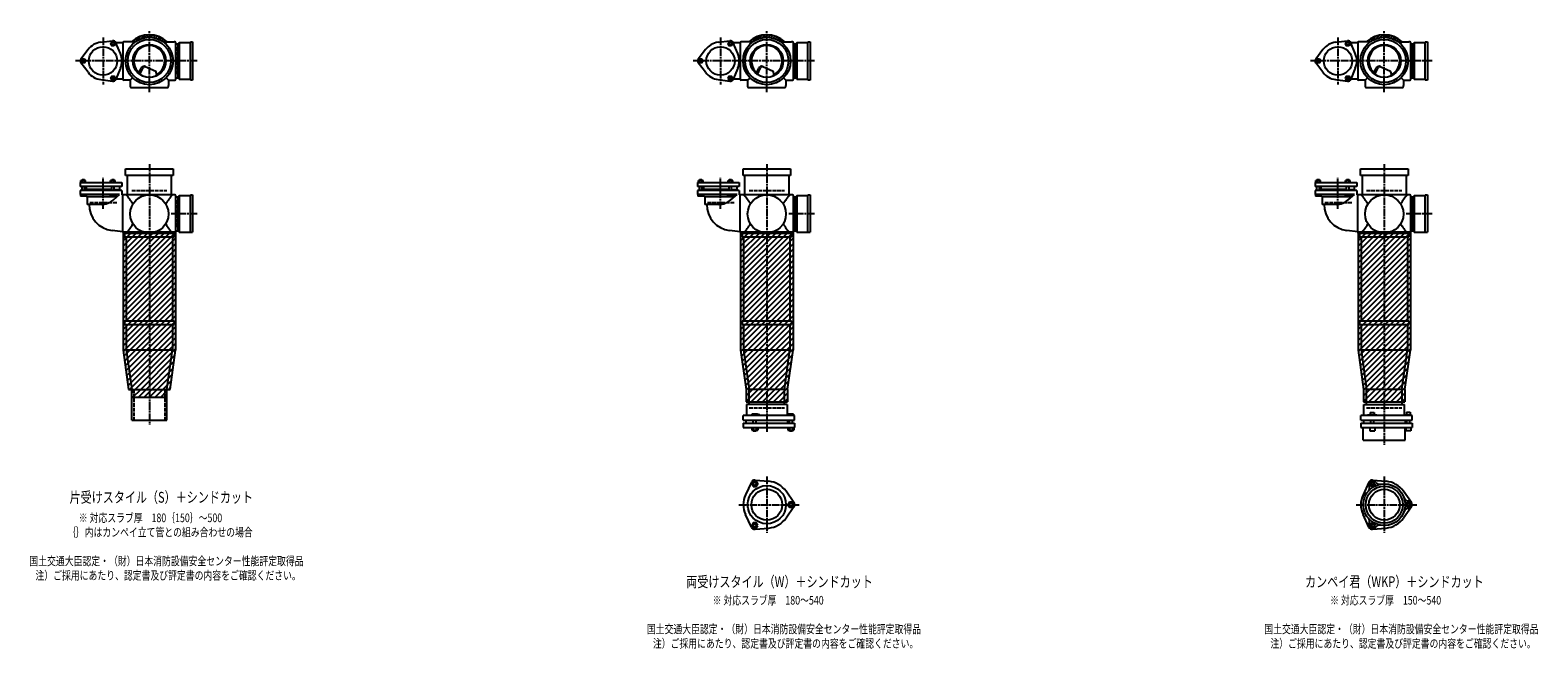
# Model space of a CAD drawing. Extents: x 0 to 12497, y -3987 to 772.
# Drawn here: x 7614 to 12497, y -2107 to -100 of the extents above; entities that cross this region are included whole.
import ezdxf

# ---------------------------------------------------------------- set-up
doc = ezdxf.new("R2010")
doc.units = 0
doc.header["$PDMODE"] = 35
doc.header["$PDSIZE"] = 2
doc.linetypes.add('ACAD_ISO02W100', pattern=[15, 12, -3])
doc.linetypes.add('ACAD_ISO08W100', pattern=[36, 24, -3, 6, -3])
for name, color, linetype in [('CENTER', 2, 'ACAD_ISO08W100'), ('DOTS', 1, 'CONTINUOUS'), ('HIDDEN', 2, 'ACAD_ISO02W100'), ('OBJECT', 4, 'CONTINUOUS'), ('SLIM', 2, 'CONTINUOUS')]:
    doc.layers.add(name, color=color, linetype=linetype)
doc.styles.get("Standard").update_dxf_attribs({"font": 'simplex.shx', "width": 0.75, "bigfont": 'bigfont.shx'})

msp = doc.modelspace()

# ---------------------------------------------------------------- linework, layer by layer
at = {"layer": 'CENTER'}
for p, q in [((7850, -123.5), (7850, -276.5)), ((8000, -280), (8000, -100)), ((9850, -123.5), (9850, -276.5)), ((10000, -280), (10000, -100)), ((11850, -123.5), (11850, -276.5)), ((12000, -280), (12000, -100)), ((7920, -200), (7761, -200)), ((8080, -200), (7920, -200)), ((8155, -200), (8080, -200)), ((9920, -200), (9761, -200)), ((10080, -200), (9920, -200)), ((10155, -200), (10080, -200)), ((11920, -200), (11761, -200)), ((12080, -200), (11920, -200)), ((12155, -200), (12080, -200)), ((8000, -301), (8000, -280)), ((10000, -301), (10000, -280)), ((12000, -301), (12000, -280)), ((8000, -535), (8000, -770)), ((10000, -535), (10000, -770)), ((12000, -535), (12000, -770)), ((7850, -679.8), (7850, -579.5)), ((9850, -679.8), (9850, -579.5)), ((11850, -679.8), (11850, -579.5)), ((8155, -696), (8071, -696)), ((10155, -696), (10071, -696)), ((12155, -696), (12071, -696)), ((8000, -770), (8000, -1055)), ((10000, -770), (10000, -1055)), ((12000, -770), (12000, -1055)), ((8000, -1055), (8000, -1380)), ((10000, -1055), (10000, -1404)), ((12000, -1055), (12000, -1445)), ((10000, -1547.7), (10000, -1730.3)), ((12000, -1547.7), (12000, -1730.3)), ((9909, -1639), (10105, -1639)), ((11909, -1639), (12105, -1639))]:
    msp.add_line(p, q, dxfattribs=at)
at = {"layer": 'DOTS'}
for p in [(8000, -200), (10000, -200), (12000, -200), (8000, -755), (10000, -755), (12000, -755)]:
    msp.add_point(p, dxfattribs=at)
at = {"layer": 'HIDDEN'}
for p, q in [((8088, -155.5), (8088, -244.5)), ((10088, -155.5), (10088, -244.5)), ((12088, -155.5), (12088, -244.5)), ((7943, -620), (8057, -620)), ((9943, -620), (10057, -620)), ((11943, -620), (12057, -620)), ((7894.5, -660), (7805.5, -660)), ((8088, -651.5), (8088, -740.5)), ((9894.5, -660), (9805.5, -660)), ((10088, -651.5), (10088, -740.5)), ((11894.5, -660), (11805.5, -660)), ((12088, -651.5), (12088, -740.5)), ((7950, -1265), (7950, -1365)), ((8050, -1265), (8050, -1365)), ((9943, -1325), (10057, -1325)), ((11943, -1325), (12057, -1325))]:
    msp.add_line(p, q, dxfattribs=at)
at = {"layer": 'OBJECT'}
for p, q in [((7842.4, -139.5), (7880.8, -134.7)), ((7906.2, -176.3), (7891.2, -140.7)), ((7914, -141), (7891.3, -141)), ((7914, -141), (7914, -259)), ((7920, -138), (7917, -138)), ((7954.3, -138), (7920, -138)), ((8045.7, -138), (8080, -138)), ((8083, -138), (8080, -138)), ((8086, -259), (8086, -141)), ((8093, -145.5), (8086, -145.5)), ((8097, -141), (8093, -145.5)), ((8093, -254.5), (8093, -145.5)), ((8133, -141), (8097, -141)), ((8097, -141), (8097, -259)), ((8133, -138), (8140, -138)), ((8133, -262), (8133, -138)), ((8140, -138), (8140, -262)), ((9842.4, -139.5), (9880.8, -134.7)), ((9906.2, -176.3), (9891.2, -140.7)), ((9914, -141), (9891.3, -141)), ((9914, -141), (9914, -259)), ((9920, -138), (9917, -138)), ((9954.3, -138), (9920, -138)), ((10045.7, -138), (10080, -138)), ((10083, -138), (10080, -138)), ((10086, -259), (10086, -141)), ((10093, -145.5), (10086, -145.5)), ((10097, -141), (10093, -145.5)), ((10093, -254.5), (10093, -145.5)), ((10133, -141), (10097, -141)), ((10097, -141), (10097, -259)), ((10133, -138), (10140, -138)), ((10133, -262), (10133, -138)), ((10140, -138), (10140, -262)), ((11842.4, -139.5), (11880.8, -134.7)), ((11906.2, -176.3), (11891.2, -140.7)), ((11914, -141), (11891.3, -141)), ((11914, -141), (11914, -259)), ((11920, -138), (11917, -138)), ((11954.3, -138), (11920, -138)), ((12045.7, -138), (12080, -138)), ((12083, -138), (12080, -138)), ((12086, -259), (12086, -141)), ((12093, -145.5), (12086, -145.5)), ((12097, -141), (12093, -145.5)), ((12093, -254.5), (12093, -145.5)), ((12133, -141), (12097, -141)), ((12097, -141), (12097, -259)), ((12133, -138), (12140, -138)), ((12133, -262), (12133, -138)), ((12140, -138), (12140, -262)), ((7801.4, -163.1), (7778, -194)), ((9801.4, -163.1), (9778, -194)), ((11801.4, -163.1), (11778, -194)), ((7801.4, -236.9), (7778, -206)), ((7906.2, -223.7), (7891.2, -259.3)), ((7965.3, -240.7), (7973.9, -223.1)), ((7969.4, -243.9), (7979.9, -222.5)), ((7986.8, -218.2), (8020.7, -232.6)), ((8024.1, -243.8), (8020.7, -232.6)), ((9801.4, -236.9), (9778, -206)), ((9906.2, -223.7), (9891.2, -259.3)), ((9965.3, -240.7), (9973.9, -223.1)), ((9969.4, -243.9), (9979.9, -222.5)), ((9986.8, -218.2), (10020.7, -232.6)), ((10024.1, -243.8), (10020.7, -232.6)), ((11801.4, -236.9), (11778, -206)), ((11906.2, -223.7), (11891.2, -259.3)), ((11965.3, -240.7), (11973.9, -223.1)), ((11969.4, -243.9), (11979.9, -222.5)), ((11986.8, -218.2), (12020.7, -232.6)), ((12024.1, -243.8), (12020.7, -232.6)), ((7842.4, -260.5), (7880.8, -265.3)), ((7914, -259), (7891.3, -259)), ((7920, -262), (7917, -262)), ((7938, -262), (7920, -262)), ((7945.6, -254.4), (7938, -262)), ((7938, -262), (7938, -280)), ((7938, -280), (7938, -283)), ((7941, -286), (8059, -286)), ((8054.4, -254.4), (8062, -262)), ((8062, -262), (8080, -262)), ((8062, -262), (8062, -280)), ((8062, -283), (8062, -280)), ((8080, -262), (8083, -262)), ((8086, -254.5), (8093, -254.5)), ((8097, -259), (8093, -254.5)), ((8097, -259), (8133, -259)), ((8140, -262), (8133, -262)), ((9842.4, -260.5), (9880.8, -265.3)), ((9914, -259), (9891.3, -259)), ((9920, -262), (9917, -262)), ((9938, -262), (9920, -262)), ((9945.6, -254.4), (9938, -262)), ((9938, -262), (9938, -280)), ((9938, -280), (9938, -283)), ((9941, -286), (10059, -286)), ((10054.4, -254.4), (10062, -262)), ((10062, -262), (10080, -262)), ((10062, -262), (10062, -280)), ((10062, -283), (10062, -280)), ((10080, -262), (10083, -262)), ((10086, -254.5), (10093, -254.5)), ((10097, -259), (10093, -254.5)), ((10097, -259), (10133, -259)), ((10140, -262), (10133, -262)), ((11842.4, -260.5), (11880.8, -265.3)), ((11914, -259), (11891.3, -259)), ((11920, -262), (11917, -262)), ((11938, -262), (11920, -262)), ((11945.6, -254.4), (11938, -262)), ((11938, -262), (11938, -280)), ((11938, -280), (11938, -283)), ((11941, -286), (12059, -286)), ((12054.4, -254.4), (12062, -262)), ((12062, -262), (12080, -262)), ((12062, -262), (12062, -280)), ((12062, -283), (12062, -280)), ((12080, -262), (12083, -262)), ((12086, -254.5), (12093, -254.5)), ((12097, -259), (12093, -254.5)), ((12097, -259), (12133, -259)), ((12140, -262), (12133, -262)), ((7790, -586), (7782, -586)), ((7782, -588), (7782, -586)), ((7790, -588), (7790, -586)), ((7886, -586), (7878, -586)), ((7878, -588), (7878, -586)), ((7886, -588), (7886, -586)), ((7923, -571), (7923, -550)), ((7923, -550), (8077, -550)), ((8077, -571), (7923, -571)), ((7928, -571), (7928, -634)), ((8072, -634), (8072, -571)), ((8077, -550), (8077, -571)), ((9790, -586), (9782, -586)), ((9782, -588), (9782, -586)), ((9790, -588), (9790, -586)), ((9886, -586), (9878, -586)), ((9878, -588), (9878, -586)), ((9886, -588), (9886, -586)), ((9923, -571), (9923, -550)), ((9923, -550), (10077, -550)), ((10077, -571), (9923, -571)), ((9928, -571), (9928, -634)), ((10072, -634), (10072, -571)), ((10077, -550), (10077, -571)), ((11790, -586), (11782, -586)), ((11782, -588), (11782, -586)), ((11790, -588), (11790, -586)), ((11886, -586), (11878, -586)), ((11878, -588), (11878, -586)), ((11886, -588), (11886, -586)), ((11923, -571), (11923, -550)), ((11923, -550), (12077, -550)), ((12077, -571), (11923, -571)), ((11928, -571), (11928, -634)), ((12072, -634), (12072, -571)), ((12077, -550), (12077, -571)), ((7776, -594.5), (7911, -594.5)), ((7776, -594.5), (7776, -607.5)), ((7911, -607.5), (7776, -607.5)), ((7911, -620), (7776, -620)), ((7776, -620), (7776, -633)), ((7903.8, -633), (7776, -633)), ((7777, -633), (7777, -638)), ((7793.5, -588), (7778.5, -588)), ((7778.5, -594.5), (7778.5, -588)), ((7782, -620), (7782, -607.5)), ((7782.2, -594.5), (7782.2, -588)), ((7789.8, -594.5), (7789.8, -588)), ((7790, -620), (7790, -607.5)), ((7793.5, -594.5), (7793.5, -588)), ((7878, -616.5), (7795, -616.5)), ((7795, -616.5), (7795, -620)), ((7795, -633), (7795, -638)), ((7796, -616.5), (7796, -607.5)), ((7873, -633), (7873, -638)), ((7889.5, -588), (7874.5, -588)), ((7874.5, -594.5), (7874.5, -588)), ((7878, -620), (7878, -607.5)), ((7878.2, -594.5), (7878.2, -588)), ((7883.4, -650.7), (7903.8, -633)), ((7885.8, -594.5), (7885.8, -588)), ((7886, -620), (7886, -607.5)), ((7886, -616.5), (7905, -616.5)), ((7889.5, -594.5), (7889.5, -588)), ((7891, -633), (7891, -638)), ((7904, -616.5), (7904, -607.5)), ((7905, -620), (7905, -616.5)), ((7911, -594.5), (7911, -607.5)), ((7911, -620), (7911, -634)), ((7920, -634), (7911, -634)), ((7914, -755), (7914, -634)), ((8080, -634), (7920, -634)), ((8083, -634), (8080, -634)), ((8133, -634), (8140, -634)), ((8133, -755), (8133, -634)), ((8140, -634), (8140, -755)), ((9776, -594.5), (9911, -594.5)), ((9776, -594.5), (9776, -607.5)), ((9911, -607.5), (9776, -607.5)), ((9911, -620), (9776, -620)), ((9776, -620), (9776, -633)), ((9903.8, -633), (9776, -633)), ((9777, -633), (9777, -638)), ((9793.5, -588), (9778.5, -588)), ((9778.5, -594.5), (9778.5, -588)), ((9782, -620), (9782, -607.5)), ((9782.2, -594.5), (9782.2, -588)), ((9789.8, -594.5), (9789.8, -588)), ((9790, -620), (9790, -607.5)), ((9793.5, -594.5), (9793.5, -588)), ((9878, -616.5), (9795, -616.5)), ((9795, -616.5), (9795, -620)), ((9795, -633), (9795, -638)), ((9796, -616.5), (9796, -607.5)), ((9873, -633), (9873, -638)), ((9889.5, -588), (9874.5, -588)), ((9874.5, -594.5), (9874.5, -588)), ((9878, -620), (9878, -607.5)), ((9878.2, -594.5), (9878.2, -588)), ((9883.4, -650.7), (9903.8, -633)), ((9885.8, -594.5), (9885.8, -588)), ((9886, -620), (9886, -607.5)), ((9886, -616.5), (9905, -616.5)), ((9889.5, -594.5), (9889.5, -588)), ((9891, -633), (9891, -638)), ((9904, -616.5), (9904, -607.5)), ((9905, -620), (9905, -616.5)), ((9911, -594.5), (9911, -607.5)), ((9911, -620), (9911, -634)), ((9920, -634), (9911, -634)), ((9914, -755), (9914, -634)), ((10080, -634), (9920, -634)), ((10083, -634), (10080, -634)), ((10133, -634), (10140, -634)), ((10133, -755), (10133, -634)), ((10140, -634), (10140, -755)), ((11776, -594.5), (11911, -594.5)), ((11776, -594.5), (11776, -607.5)), ((11911, -607.5), (11776, -607.5)), ((11911, -620), (11776, -620)), ((11776, -620), (11776, -633)), ((11903.8, -633), (11776, -633)), ((11777, -633), (11777, -638)), ((11793.5, -588), (11778.5, -588)), ((11778.5, -594.5), (11778.5, -588)), ((11782, -620), (11782, -607.5)), ((11782.2, -594.5), (11782.2, -588)), ((11789.8, -594.5), (11789.8, -588)), ((11790, -620), (11790, -607.5)), ((11793.5, -594.5), (11793.5, -588)), ((11878, -616.5), (11795, -616.5)), ((11795, -616.5), (11795, -620)), ((11795, -633), (11795, -638)), ((11796, -616.5), (11796, -607.5)), ((11873, -633), (11873, -638)), ((11889.5, -588), (11874.5, -588)), ((11874.5, -594.5), (11874.5, -588)), ((11878, -620), (11878, -607.5)), ((11878.2, -594.5), (11878.2, -588)), ((11883.4, -650.7), (11903.8, -633)), ((11885.8, -594.5), (11885.8, -588)), ((11886, -620), (11886, -607.5)), ((11886, -616.5), (11905, -616.5)), ((11889.5, -594.5), (11889.5, -588)), ((11891, -633), (11891, -638)), ((11904, -616.5), (11904, -607.5)), ((11905, -620), (11905, -616.5)), ((11911, -594.5), (11911, -607.5)), ((11911, -620), (11911, -634)), ((11920, -634), (11911, -634)), ((11914, -755), (11914, -634)), ((12080, -634), (11920, -634)), ((12083, -634), (12080, -634)), ((12133, -634), (12140, -634)), ((12133, -755), (12133, -634)), ((12140, -634), (12140, -755)), ((7795, -638), (7777, -638)), ((7795, -635.9), (7799, -640.7)), ((7799, -640.7), (7799, -665)), ((7894.9, -640.7), (7799, -640.7)), ((7844.8, -665), (7799, -665)), ((7891, -638), (7873, -638)), ((8086, -755), (8086, -637)), ((8093, -641.5), (8086, -641.5)), ((8097, -637), (8093, -641.5)), ((8093, -750.5), (8093, -641.5)), ((8133, -637), (8097, -637)), ((8097, -637), (8097, -755)), ((9795, -638), (9777, -638)), ((9795, -635.9), (9799, -640.7)), ((9799, -640.7), (9799, -665)), ((9894.9, -640.7), (9799, -640.7)), ((9844.8, -665), (9799, -665)), ((9891, -638), (9873, -638)), ((10086, -755), (10086, -637)), ((10093, -641.5), (10086, -641.5)), ((10097, -637), (10093, -641.5)), ((10093, -750.5), (10093, -641.5)), ((10133, -637), (10097, -637)), ((10097, -637), (10097, -755)), ((11795, -638), (11777, -638)), ((11795, -635.9), (11799, -640.7)), ((11799, -640.7), (11799, -665)), ((11894.9, -640.7), (11799, -640.7)), ((11844.8, -665), (11799, -665)), ((11891, -638), (11873, -638)), ((12086, -755), (12086, -637)), ((12093, -641.5), (12086, -641.5)), ((12097, -637), (12093, -641.5)), ((12093, -750.5), (12093, -641.5)), ((12133, -637), (12097, -637)), ((12097, -637), (12097, -755)), ((7914, -754.2), (7879.2, -749.9)), ((7915, -755), (7915, -1137.7)), ((8085, -755), (7915, -755)), ((7920, -758), (7917, -758)), ((7920, -758), (8080, -758)), ((7920, -758), (7920, -770)), ((7920, -770), (8080, -770)), ((7925, -770), (7925, -1043)), ((8075, -770), (8075, -1043)), ((8080, -770), (8080, -758)), ((8080, -758), (8083, -758)), ((8085, -755), (8085, -1137.7)), ((8086, -750.5), (8093, -750.5)), ((8097, -755), (8093, -750.5)), ((8097, -755), (8140, -755)), ((9914, -754.2), (9879.2, -749.9)), ((9915, -755), (9915, -1137.7)), ((10085, -755), (9915, -755)), ((9920, -758), (9917, -758)), ((9920, -758), (10080, -758)), ((9920, -758), (9920, -770)), ((9920, -770), (10080, -770)), ((9925, -770), (9925, -1043)), ((10075, -770), (10075, -1043)), ((10080, -770), (10080, -758)), ((10080, -758), (10083, -758)), ((10085, -755), (10085, -1137.7)), ((10086, -750.5), (10093, -750.5)), ((10097, -755), (10093, -750.5)), ((10097, -755), (10140, -755)), ((11914, -754.2), (11879.2, -749.9)), ((11915, -755), (11915, -1137.7)), ((12085, -755), (11915, -755)), ((11920, -758), (11917, -758)), ((11920, -758), (12080, -758)), ((11920, -758), (11920, -770)), ((11920, -770), (12080, -770)), ((11925, -770), (11925, -1043)), ((12075, -770), (12075, -1043)), ((12080, -770), (12080, -758)), ((12080, -758), (12083, -758)), ((12085, -755), (12085, -1137.7)), ((12086, -750.5), (12093, -750.5)), ((12097, -755), (12093, -750.5)), ((12097, -755), (12140, -755)), ((7920, -1043), (8080, -1043)), ((7920, -1043), (7920, -1055)), ((7920, -1055), (8080, -1055)), ((7925, -1055), (7925, -1137)), ((8075, -1055), (8075, -1137)), ((8080, -1043), (8080, -1055)), ((9920, -1043), (10080, -1043)), ((9920, -1043), (9920, -1055)), ((9920, -1055), (10080, -1055)), ((9925, -1055), (9925, -1137)), ((10075, -1055), (10075, -1137)), ((10080, -1043), (10080, -1055)), ((11920, -1043), (12080, -1043)), ((11920, -1043), (11920, -1055)), ((11920, -1055), (12080, -1055)), ((11925, -1055), (11925, -1137)), ((12075, -1055), (12075, -1137)), ((12080, -1043), (12080, -1055)), ((7915, -1137.7), (7932.9, -1265)), ((7925, -1137), (8075, -1137)), ((7925, -1137), (7943, -1265)), ((8057, -1265), (8075, -1137)), ((8067.1, -1265), (8085, -1137.7)), ((9915, -1137.7), (9933, -1265.7)), ((9925, -1137), (10075, -1137)), ((9925, -1137), (9943, -1265)), ((10057, -1265), (10075, -1137)), ((10067, -1265.7), (10085, -1137.7)), ((11915, -1137.7), (11933, -1265.7)), ((11925, -1137), (12075, -1137)), ((11925, -1137), (11943, -1265)), ((12057, -1265), (12075, -1137)), ((12067, -1265.7), (12085, -1137.7)), ((7932.9, -1265), (8067.1, -1265)), ((7943, -1290), (7943, -1265)), ((7943, -1365), (7943, -1265)), ((7943, -1265), (8057, -1265)), ((8057, -1290), (8057, -1265)), ((8057, -1365), (8057, -1265)), ((9933, -1265.7), (9933, -1305)), ((9943, -1314), (9943, -1265)), ((10057, -1265), (9943, -1265)), ((10057, -1314), (10057, -1265)), ((10067, -1265.7), (10067, -1305)), ((11933, -1265.7), (11933, -1305)), ((11943, -1314), (11943, -1265)), ((12057, -1265), (11943, -1265)), ((12057, -1265), (12057, -1314)), ((12067, -1265.7), (12067, -1305)), ((7943, -1290), (8057, -1290)), ((9933, -1305), (10067, -1305)), ((10066, -1314), (9934, -1314)), ((9934, -1314), (9934, -1350)), ((10066, -1314), (10066, -1350)), ((11933, -1305), (12067, -1305)), ((11934, -1314), (12066, -1314)), ((11934, -1350), (11934, -1314)), ((12066, -1350), (12066, -1314)), ((7943, -1365), (8057, -1365)), ((10090, -1350), (9924, -1350)), ((9924, -1365), (9924, -1350)), ((9924, -1365), (10090, -1365)), ((9932.5, -1365), (9932.5, -1375)), ((9968.5, -1345), (9952, -1345)), ((9952, -1345), (9952, -1350)), ((9956, -1375), (9956, -1365)), ((9966, -1375), (9966, -1365)), ((9976, -1348), (9968.5, -1345)), ((9976, -1350), (9976, -1348)), ((10067.5, -1365), (10067.5, -1375)), ((10069, -1345), (10069, -1350)), ((10087, -1345), (10069, -1345)), ((10073, -1375), (10073, -1365)), ((10083, -1375), (10083, -1365)), ((10087, -1345), (10087, -1350)), ((10090, -1365), (10090, -1350)), ((12090, -1350), (11924, -1350)), ((11924, -1365), (11924, -1350)), ((11924, -1365), (12090, -1365)), ((11932.5, -1365), (11932.5, -1375)), ((11946, -1350), (11946, -1347.7)), ((11946, -1347.7), (11976, -1347.7)), ((11954.8, -1339.7), (11967.2, -1339.7)), ((11954.8, -1339.7), (11954.8, -1347.7)), ((11956, -1375), (11956, -1365)), ((11966, -1375), (11966, -1365)), ((11967.2, -1339.7), (11967.2, -1347.7)), ((11976, -1350), (11976, -1347.7)), ((12067.5, -1365), (12067.5, -1375)), ((12069, -1348.2), (12069, -1350)), ((12087, -1348.2), (12069, -1348.2)), ((12072.2, -1338.5), (12083.7, -1338.5)), ((12072.2, -1338.5), (12072.2, -1348.2)), ((12073, -1375), (12073, -1365)), ((12083, -1375), (12083, -1365)), ((12083.7, -1338.5), (12083.7, -1348.2)), ((12087, -1348.2), (12087, -1350)), ((12090, -1365), (12090, -1350)), ((9924, -1375), (9924, -1389)), ((9924, -1375), (10090, -1375)), ((9924, -1389), (10090, -1389)), ((9951.2, -1389), (9951.2, -1397)), ((9951.2, -1397), (9970.8, -1397)), ((9956, -1397), (9956, -1400)), ((9956, -1400), (9966, -1400)), ((9956.1, -1389), (9956.1, -1397)), ((9965.9, -1389), (9965.9, -1397)), ((9966, -1400), (9966, -1397)), ((9970.8, -1389), (9970.8, -1397)), ((10068.2, -1389), (10068.2, -1397)), ((10068.2, -1397), (10087.8, -1397)), ((10073, -1397), (10073, -1400)), ((10073, -1400), (10083, -1400)), ((10073.1, -1389), (10073.1, -1397)), ((10082.9, -1389), (10082.9, -1397)), ((10083, -1400), (10083, -1397)), ((10087.8, -1389), (10087.8, -1397)), ((10090, -1375), (10090, -1389)), ((11924, -1375), (11924, -1389)), ((11924, -1375), (12090, -1375)), ((11924, -1389), (12090, -1389)), ((11932, -1430), (11932, -1389)), ((11953, -1389), (11953, -1399)), ((11953, -1399), (11969, -1399)), ((11969, -1389), (11969, -1399)), ((12068, -1430), (12068, -1389)), ((12070, -1389), (12070, -1399)), ((12086, -1399), (12070, -1399)), ((12086, -1389), (12086, -1399)), ((12090, -1375), (12090, -1389)), ((11932, -1430), (12068, -1430)), ((9962, -1559.5), (10006.4, -1563.3)), ((11962, -1559.5), (12006.4, -1563.3)), ((9950.1, -1566.4), (9931.2, -1606.7)), ((10087.8, -1632.1), (10062.4, -1595.6)), ((11950.1, -1566.4), (11931.2, -1606.7)), ((12087.8, -1632.1), (12062.4, -1595.6)), ((10087.8, -1645.9), (10062.4, -1682.4)), ((12087.8, -1645.9), (12062.4, -1682.4)), ((9950.1, -1711.6), (9931.2, -1671.3)), ((11950.1, -1711.6), (11931.2, -1671.3)), ((9962, -1718.5), (10006.4, -1714.7)), ((11962, -1718.5), (12006.4, -1714.7))]:
    msp.add_line(p, q, dxfattribs=at)
for centre, radius in [((8000, -200), 77), ((8000, -200), 70), ((8000, -200), 53.5), ((10000, -200), 77), ((10000, -200), 70), ((10000, -200), 53.5), ((12000, -200), 77), ((12000, -200), 70), ((12000, -200), 53.5), ((7850, -200), 46), ((9850, -200), 46), ((11850, -200), 46), ((8000, -696), 62), ((10000, -696), 62), ((12000, -696), 62), ((10000, -1639), 62), ((10000, -1639), 50), ((12000, -1639), 68), ((12000, -1639), 60), ((12000, -1639), 50)]:
    msp.add_circle(centre, radius, dxfattribs=at)
for centre, radius, start, end in [((7850, -200), 61, 97.1673, 142.8327), ((7882, -144.6), 10, 22.8327, 97.1673), ((7917, -141), 3, 90, 180), ((8000, -200), 85, 46.8371, 133.1629), ((8083, -141), 3, 0, 90), ((9850, -200), 61, 97.1673, 142.8327), ((9882, -144.6), 10, 22.8327, 97.1673), ((9917, -141), 3, 90, 180), ((10000, -200), 85, 46.8371, 133.1629), ((10083, -141), 3, 0, 90), ((11850, -200), 61, 97.1673, 142.8327), ((11882, -144.6), 10, 22.8327, 97.1673), ((11917, -141), 3, 90, 180), ((12000, -200), 85, 46.8371, 133.1629), ((12083, -141), 3, 0, 90), ((7786, -200), 10, 142.8327, 217.1673), ((7850, -200), 61, 337.1673, 22.8327), ((8000, -200), 50, 298.8199, 228.5238), ((9786, -200), 10, 142.8327, 217.1673), ((9850, -200), 61, 337.1673, 22.8327), ((10000, -200), 50, 298.8199, 228.5238), ((11786, -200), 10, 142.8327, 217.1673), ((11850, -200), 61, 337.1673, 22.8327), ((12000, -200), 50, 298.8199, 228.5238), ((7850, -200), 61, 217.1673, 262.8327), ((7982.9, -227.4), 10, 67.0668, 154.0147), ((7986.1, -225.6), 7, 67.0668, 154.0147), ((7976.6, -207.1), 60, 314.0702, 322.3394), ((9850, -200), 61, 217.1673, 262.8327), ((9982.9, -227.4), 10, 67.0668, 154.0147), ((9986.1, -225.6), 7, 67.0668, 154.0147), ((9976.6, -207.1), 60, 314.0702, 322.3394), ((11850, -200), 61, 217.1673, 262.8327), ((11982.9, -227.4), 10, 67.0668, 154.0147), ((11986.1, -225.6), 7, 67.0668, 154.0147), ((11976.6, -207.1), 60, 314.0702, 322.3394), ((7882, -255.4), 10, 262.8327, 337.1673), ((7917, -259), 3, 180, 270), ((7941, -283), 3, 180, 270), ((8059, -283), 3, 270, 0), ((8083, -259), 3, 270, 0), ((9882, -255.4), 10, 262.8327, 337.1673), ((9917, -259), 3, 180, 270), ((9941, -283), 3, 180, 270), ((10059, -283), 3, 270, 0), ((10083, -259), 3, 270, 0), ((11882, -255.4), 10, 262.8327, 337.1673), ((11917, -259), 3, 180, 270), ((11941, -283), 3, 180, 270), ((12059, -283), 3, 270, 0), ((12083, -259), 3, 270, 0), ((7799.3, -749.4), 170.6, 30.0805, 42.5587), ((8200.7, -749.4), 170.6, 137.4413, 149.9195), ((8083, -637), 3, 0, 90), ((9799.3, -749.4), 170.6, 30.0805, 42.5587), ((10200.7, -749.4), 170.6, 137.4413, 149.9195), ((10083, -637), 3, 0, 90), ((11799.3, -749.4), 170.6, 30.0805, 42.5587), ((12200.7, -749.4), 170.6, 137.4413, 149.9195), ((12083, -637), 3, 0, 90), ((7889.5, -666.5), 84, 178.9768, 262.9465), ((7844.8, -606), 59, 270, 310.7972), ((9889.5, -666.5), 84, 178.9768, 262.9465), ((9844.8, -606), 59, 270, 310.7972), ((11889.5, -666.5), 84, 178.9768, 262.9465), ((11844.8, -606), 59, 270, 310.7972), ((7799.3, -642.6), 170.6, 317.4413, 329.9195), ((8200.7, -642.6), 170.6, 210.0805, 222.5587), ((9799.3, -642.6), 170.6, 317.4413, 329.9195), ((10200.7, -642.6), 170.6, 210.0805, 222.5587), ((11799.3, -642.6), 170.6, 317.4413, 329.9195), ((12200.7, -642.6), 170.6, 210.0805, 222.5587), ((7917, -755), 3, 180, 270), ((8083, -755), 3, 270, 0), ((9917, -755), 3, 180, 270), ((10083, -755), 3, 270, 0), ((11917, -755), 3, 180, 270), ((12083, -755), 3, 270, 0), ((9961, -1571.5), 12, 85.1362, 154.8638), ((11961.2, -1571.9), 12, 32.1054, 207.8946), ((11961, -1571.5), 12, 85.1362, 154.8638), ((10000, -1639), 76, 154.8638, 205.1362), ((10000, -1639), 76, 34.8638, 85.1362), ((12000, -1639), 76, 154.8638, 205.1362), ((11937.4, -1584.5), 15, 318.9705, 27.8946), ((11984.1, -1557.5), 15, 212.1054, 281.0295), ((12000, -1639), 76, 34.8638, 85.1362), ((10078, -1639), 12, 325.1362, 34.8638), ((12078.5, -1612), 15, 198.9705, 267.8946), ((12078.5, -1666), 15, 92.1054, 161.0295), ((12077.5, -1639), 12, 272.1054, 87.8946), ((12078, -1639), 12, 325.1362, 34.8638), ((10000, -1639), 76, 274.8638, 325.1362), ((11937.4, -1693.5), 15, 332.1054, 41.0295), ((11961.2, -1706.1), 12, 152.1054, 327.8946), ((11984.1, -1720.5), 15, 78.9705, 147.8946), ((12000, -1639), 76, 274.8638, 325.1362), ((9961, -1706.5), 12, 205.1362, 274.8638), ((11961, -1706.5), 12, 205.1362, 274.8638)]:
    msp.add_arc(centre, radius, start, end, dxfattribs=at)
at = {"layer": 'SLIM'}
for p, q in [((7945.3, -138), (7956, -127.3)), ((7954.2, -138), (7972.8, -119.5)), ((7973.5, -127.7), (7984.9, -116.4)), ((7985.9, -124.3), (7995.1, -115.1)), ((7996.1, -123.1), (8000, -119.2)), ((8000, -119.2), (8004.1, -115.1)), ((8005, -123.2), (8012.3, -115.9)), ((8013, -124.1), (8019.8, -117.3)), ((8020.4, -125.7), (8026.8, -119.3)), ((8027.2, -127.9), (8033.3, -121.8)), ((8033.4, -130.6), (8039.4, -124.7)), ((8039.3, -133.8), (8045.1, -128)), ((8044.7, -137.3), (8050.4, -131.6)), ((8053, -138), (8055.4, -135.6)), ((9945.3, -138), (9956, -127.3)), ((9954.2, -138), (9972.8, -119.5)), ((9973.5, -127.7), (9984.9, -116.4)), ((9985.9, -124.3), (9995.1, -115.1)), ((9996.1, -123.1), (10000, -119.2)), ((10000, -119.2), (10004.1, -115.1)), ((10005, -123.2), (10012.3, -115.9)), ((10013, -124.1), (10019.8, -117.3)), ((10020.4, -125.7), (10026.8, -119.3)), ((10027.2, -127.9), (10033.3, -121.8)), ((10033.4, -130.6), (10039.4, -124.7)), ((10039.3, -133.8), (10045.1, -128)), ((10044.7, -137.3), (10050.4, -131.6)), ((10053, -138), (10055.4, -135.6)), ((11945.3, -138), (11956, -127.3)), ((11954.2, -138), (11972.8, -119.5)), ((11973.5, -127.7), (11984.9, -116.4)), ((11985.9, -124.3), (11995.1, -115.1)), ((11996.1, -123.1), (12000, -119.2)), ((12000, -119.2), (12004.1, -115.1)), ((12005, -123.2), (12012.3, -115.9)), ((12013, -124.1), (12019.8, -117.3)), ((12020.4, -125.7), (12026.8, -119.3)), ((12027.2, -127.9), (12033.3, -121.8)), ((12033.4, -130.6), (12039.4, -124.7)), ((12039.3, -133.8), (12045.1, -128)), ((12044.7, -137.3), (12050.4, -131.6)), ((12053, -138), (12055.4, -135.6)), ((7915, -765.2), (7925.2, -755)), ((7915, -783.2), (7943.2, -755)), ((7915, -801.1), (7961.1, -755)), ((7915, -819.1), (7979.1, -755)), ((7915, -837), (7997, -755)), ((7915, -855), (8015, -755)), ((7915, -873), (8033, -755)), ((7915, -890.9), (8050.9, -755)), ((7915, -908.9), (8068.9, -755)), ((7915, -926.8), (8085, -756.8)), ((7915, -944.8), (8085, -774.8)), ((9915, -765.2), (9925.2, -755)), ((9915, -783.2), (9943.2, -755)), ((9915, -801.1), (9961.1, -755)), ((9915, -819.1), (9979.1, -755)), ((9915, -837), (9997, -755)), ((9915, -855), (10015, -755)), ((9915, -873), (10033, -755)), ((9915, -890.9), (10050.9, -755)), ((9915, -908.9), (10068.9, -755)), ((9915, -926.8), (10085, -756.8)), ((9915, -944.8), (10085, -774.8)), ((11915, -765.2), (11925.2, -755)), ((11915, -783.2), (11943.2, -755)), ((11915, -801.1), (11961.1, -755)), ((11915, -819.1), (11979.1, -755)), ((11915, -837), (11997, -755)), ((11915, -855), (12015, -755)), ((11915, -873), (12033, -755)), ((11915, -890.9), (12050.9, -755)), ((11915, -908.9), (12068.9, -755)), ((11915, -926.8), (12085, -756.8)), ((11915, -944.8), (12085, -774.8)), ((7915, -962.8), (8085, -792.8)), ((7915, -980.7), (8085, -810.7)), ((7915, -998.7), (8085, -828.7)), ((9915, -962.8), (10085, -792.8)), ((9915, -980.7), (10085, -810.7)), ((9915, -998.7), (10085, -828.7)), ((11915, -962.8), (12085, -792.8)), ((11915, -980.7), (12085, -810.7)), ((11915, -998.7), (12085, -828.7)), ((7915, -1016.6), (8085, -846.6)), ((7915, -1034.6), (8085, -864.6)), ((9915, -1016.6), (10085, -846.6)), ((9915, -1034.6), (10085, -864.6)), ((11915, -1016.6), (12085, -846.6)), ((11915, -1034.6), (12085, -864.6)), ((7915, -1052.6), (8085, -882.6)), ((7915, -1070.5), (8085, -900.5)), ((7915, -1088.5), (8085, -918.5)), ((9915, -1052.6), (10085, -882.6)), ((9915, -1070.5), (10085, -900.5)), ((9915, -1088.5), (10085, -918.5)), ((11915, -1052.6), (12085, -882.6)), ((11915, -1070.5), (12085, -900.5)), ((11915, -1088.5), (12085, -918.5)), ((7915, -1106.4), (8085, -936.4)), ((7915, -1124.4), (8085, -954.4)), ((7915.6, -1141.8), (8085, -972.4)), ((9915, -1106.4), (10085, -936.4)), ((9915, -1124.4), (10085, -954.4)), ((9915.6, -1141.8), (10085, -972.4)), ((11915, -1106.4), (12085, -936.4)), ((11915, -1124.4), (12085, -954.4)), ((11915.6, -1141.8), (12085, -972.4)), ((7917.8, -1157.5), (8085, -990.3)), ((7920, -1173.3), (8085, -1008.3)), ((9917.8, -1157.5), (10085, -990.3)), ((9920, -1173.3), (10085, -1008.3)), ((11917.8, -1157.5), (12085, -990.3)), ((11920, -1173.3), (12085, -1008.3)), ((7922.2, -1189), (8085, -1026.2)), ((7924.4, -1204.8), (8085, -1044.2)), ((7926.6, -1220.5), (8085, -1062.2)), ((9922.2, -1189), (10085, -1026.2)), ((9924.4, -1204.8), (10085, -1044.2)), ((9926.6, -1220.5), (10085, -1062.2)), ((11922.2, -1189), (12085, -1026.2)), ((11924.4, -1204.8), (12085, -1044.2)), ((11926.6, -1220.5), (12085, -1062.2)), ((7928.9, -1236.3), (8085, -1080.1)), ((7931.1, -1252), (8085, -1098.1)), ((7936.1, -1265), (8085, -1116.1)), ((9928.9, -1236.3), (10085, -1080.1)), ((9931.1, -1252), (10085, -1098.1)), ((9933, -1268.1), (10085, -1116.1)), ((11928.9, -1236.3), (12085, -1080.1)), ((11931.1, -1252), (12085, -1098.1)), ((11933, -1268.1), (12085, -1116.1)), ((7954, -1265), (8085, -1134)), ((7972, -1265), (8082.7, -1154.3)), ((9933, -1286), (10085, -1134)), ((9933, -1304), (10082.7, -1154.3)), ((11933, -1286), (12085, -1134)), ((11933, -1304), (12082.7, -1154.3)), ((7989.9, -1265), (8079.7, -1175.2)), ((8007.9, -1265), (8076.8, -1196.1)), ((8025.9, -1265), (8073.8, -1217)), ((9949.9, -1305), (10079.7, -1175.2)), ((9967.9, -1305), (10076.8, -1196.1)), ((9985.9, -1305), (10073.8, -1217)), ((11949.9, -1305), (12079.7, -1175.2)), ((11967.9, -1305), (12076.8, -1196.1)), ((11985.9, -1305), (12073.8, -1217)), ((7943, -1276), (7954, -1265)), ((7947, -1290), (7972, -1265)), ((7964.9, -1290), (7989.9, -1265)), ((7982.9, -1290), (8007.9, -1265)), ((8000.9, -1290), (8025.9, -1265)), ((8018.8, -1290), (8043.8, -1265)), ((8043.8, -1265), (8070.9, -1237.9)), ((8061.8, -1265), (8068, -1258.8)), ((10003.8, -1305), (10070.9, -1237.9)), ((10021.8, -1305), (10068, -1258.8)), ((12003.8, -1305), (12070.9, -1237.9)), ((12021.8, -1305), (12068, -1258.8)), ((8036.8, -1290), (8057, -1269.8)), ((8054.7, -1290), (8057, -1287.7)), ((10039.7, -1305), (10067, -1277.7)), ((10057.7, -1305), (10067, -1295.7)), ((12039.7, -1305), (12067, -1277.7)), ((12057.7, -1305), (12067, -1295.7))]:
    msp.add_line(p, q, dxfattribs=at)
for points in [[(7885.8, -151.1), (7878.2, -151.1), (7874.5, -144.6), (7878.2, -138.1), (7885.8, -138.1), (7889.5, -144.6)], [(9885.8, -151.1), (9878.2, -151.1), (9874.5, -144.6), (9878.2, -138.1), (9885.8, -138.1), (9889.5, -144.6)], [(11885.8, -151.1), (11878.2, -151.1), (11874.5, -144.6), (11878.2, -138.1), (11885.8, -138.1), (11889.5, -144.6)], [(7789.8, -193.5), (7793.5, -200), (7789.8, -206.5), (7782.2, -206.5), (7778.5, -200), (7782.2, -193.5)], [(9789.8, -193.5), (9793.5, -200), (9789.8, -206.5), (9782.2, -206.5), (9778.5, -200), (9782.2, -193.5)], [(11789.8, -193.5), (11793.5, -200), (11789.8, -206.5), (11782.2, -206.5), (11778.5, -200), (11782.2, -193.5)], [(7874.5, -255.4), (7878.2, -248.9), (7885.8, -248.9), (7889.5, -255.4), (7885.8, -261.9), (7878.2, -261.9)], [(9874.5, -255.4), (9878.2, -248.9), (9885.8, -248.9), (9889.5, -255.4), (9885.8, -261.9), (9878.2, -261.9)], [(11874.5, -255.4), (11878.2, -248.9), (11885.8, -248.9), (11889.5, -255.4), (11885.8, -261.9), (11878.2, -261.9)], [(9956.1, -1580), (9965.9, -1580), (9970.8, -1571.5), (9965.9, -1563), (9956.1, -1563), (9951.2, -1571.5)], [(11958.7, -1575.5), (11963.3, -1575.5), (11965.6, -1571.5), (11963.3, -1567.5), (11958.7, -1567.5), (11956.4, -1571.5)], [(10073.1, -1630.5), (10068.2, -1639), (10073.1, -1647.5), (10082.9, -1647.5), (10087.8, -1639), (10082.9, -1630.5)], [(12075.7, -1635), (12073.4, -1639), (12075.7, -1643), (12080.3, -1643), (12082.6, -1639), (12080.3, -1635)], [(9970.8, -1706.5), (9965.9, -1698), (9956.1, -1698), (9951.2, -1706.5), (9956.1, -1715), (9965.9, -1715)], [(11965.6, -1706.5), (11963.3, -1702.5), (11958.7, -1702.5), (11956.4, -1706.5), (11958.7, -1710.5), (11963.3, -1710.5)]]:
    msp.add_lwpolyline(points, close=True, dxfattribs=at)
for centre, radius in [((7882, -144.6), 4), ((9882, -144.6), 4), ((11882, -144.6), 4), ((7786, -200), 4), ((9786, -200), 4), ((11786, -200), 4), ((7882, -255.4), 4), ((9882, -255.4), 4), ((11882, -255.4), 4), ((9961, -1571.5), 5), ((11961, -1571.5), 8), ((10078, -1639), 5), ((12078, -1639), 8), ((9961, -1706.5), 5), ((11961, -1706.5), 8)]:
    msp.add_circle(centre, radius, dxfattribs=at)

# ---------------------------------------------------------------- texts
at = {"layer": 'SLIM', "width": 0.75}
for s, height, p in [('片受けスタイル（S）＋シンドカット', 35, (7741.6, -1632.5)), ('※ 対応スラブ厚\u3000180｛150｝～500', 28, (7771.4, -1695.7)), ('｛｝内はカンペイ立て管との組み合わせの場合', 28, (7733.3, -1742.3)), ('国土交通大臣認定・（財）日本消防設備安全センター性能評定取得品', 28, (7611.5, -1835.7)), ('注）ご採用にあたり、認定書及び評定書の内容をご確認ください。', 28, (7631.1, -1882.3)), ('両受けスタイル（W）＋シンドカット', 35, (9739.1, -1906.5)), ('カンペイ君（WKP）＋シンドカット', 35, (11743.5, -1906.5)), ('※ 対応スラブ厚\u3000180～540', 28, (9824.6, -1963)), ('※ 対応スラブ厚\u3000150～540', 28, (11824.6, -1963)), ('国土交通大臣認定・（財）日本消防設備安全センター性能評定取得品', 28, (9611.5, -2056.3)), ('国土交通大臣認定・（財）日本消防設備安全センター性能評定取得品', 28, (11611.5, -2056.3)), ('注）ご採用にあたり、認定書及び評定書の内容をご確認ください。', 28, (9631.1, -2103)), ('注）ご採用にあたり、認定書及び評定書の内容をご確認ください。', 28, (11631.1, -2103))]:
    msp.add_text(s, height=height, dxfattribs=at).set_placement(p)

doc.saveas('drawing.dxf')
